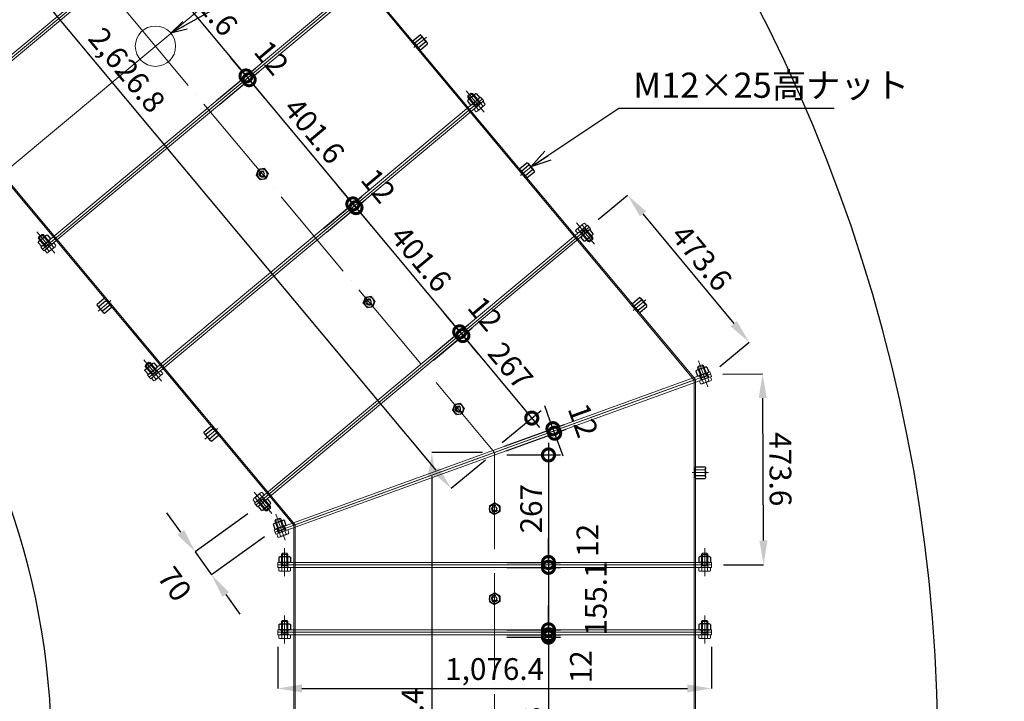
# Model space of a CAD drawing. Units: inches. Extents: x 39944 to 57199, y 7426 to 20362.
# Drawn here: x 43436 to 45879, y 14889 to 16581 of the extents above; entities that cross this region are included whole.
import ezdxf

# ---------------------------------------------------------------- set-up
doc = ezdxf.new("R2010")
doc.units = ezdxf.units.IN
doc.header["$LTSCALE"] = 100
doc.header["$MEASUREMENT"] = 0
doc.linetypes.add('ACAD_ISO04W100', pattern=[30, 24, -3, 0, -3])
doc.layers.add('003', color=1, linetype='Continuous')
for name, color, linetype, lineweight in [('gaikei', 7, 'Continuous', 25), ('kijun', 1, 'ACAD_ISO04W100', 9), ('sunpo', 4, 'Continuous', 15), ('スペーサープラグ', 7, 'Continuous', 25)]:
    doc.layers.add(name, color=color, linetype=linetype, lineweight=lineweight)
doc.styles.add('DIM', font='romans.shx', dxfattribs={"width": 0.75, "bigfont": 'extfont.shx'})
doc.dimstyles.new('DIM16', dxfattribs={"dimscale": 16, "dimtxt": 2.5, "dimasz": 2.5, "dimexe": 0, "dimexo": 1, "dimgap": 0.3, "dimtad": 1, "dimdec": 1, "dimlunit": 6, "dimtxsty": 'DIM', "dimblk": 'OPEN30', "dimcen": 0, "dimadec": 0, "dimazin": 0, "dimtfac": 1, "dimtdec": 1, "dimtmove": 2, "dimatfit": 2, "dimldrblk": 'OPEN30', "dimfxl": 1, "dimarcsym": 0})
doc.dimstyles.new('DIM20', dxfattribs={"dimscale": 20, "dimtxt": 2.5, "dimasz": 2.5, "dimexe": 0, "dimexo": 1, "dimgap": 0.3, "dimtad": 1, "dimlunit": 6, "dimtxsty": 'DIM', "dimblk": 'OPEN30', "dimcen": 0, "dimadec": 0, "dimazin": 0, "dimtfac": 1, "dimtmove": 2, "dimatfit": 2, "dimldrblk": 'OPEN30', "dimfxl": 1, "dimarcsym": 0})
doc.dimstyles.new('DIM30', dxfattribs={"dimscale": 30, "dimtxt": 1.8, "dimasz": 2, "dimexe": 0, "dimexo": 1, "dimgap": 0.3, "dimtad": 1, "dimlunit": 6, "dimtxsty": 'DIM', "dimcen": 0, "dimadec": 0, "dimazin": 0, "dimtfac": 1, "dimtmove": 2, "dimatfit": 2, "dimfxl": 1, "dimarcsym": 0})

# ---------------------------------------------------------------- blocks, each defined once
blk = doc.blocks.new('*D271')
at = {"layer": 'Defpoints', "color": 0, "lineweight": 0, "transparency": 16777216}
for p in [(42374.4, 18844.2), (41892.2, 16188.1), (43146.3, 15484), (43114.6, 14723.8), (46114.1, 14723.8)]:
    blk.add_point(p, dxfattribs=at)
at = {"layer": 'sunpo', "color": 0, "lineweight": -2, "transparency": 16777216}
blk.add_arc((41626.4, 14723.8), 1699.5, 2.023, 77.687, dxfattribs=at)
at = {"layer": 'sunpo', "color": 0, "lineweight": 0, "transparency": 16777216}
for points in [[(41986.8, 16374.4), (41990.7, 16394), (41929.9, 16395.9)], [(43334.8, 14784), (43314.8, 14783.6), (43325.8, 14723.8)]]:
    blk.add_solid(points, dxfattribs=at)
at = {"layer": 'sunpo', "color": 0, "transparency": 16777216, "insert": (42962.6, 15839.3), "char_height": 54, "attachment_point": 5, "rotation": 309.855, "style": 'DIM'}
blk.add_mtext("79°43'", dxfattribs=at)
blk = doc.blocks.new('六角ナット - 10 mm - 側面')
at = {"color": 0, "linetype": 'Continuous'}
for p, q in [((-9.2, -6.8), (-9.2, 6.8)), ((-0.7, 9.1), (-8.5, 9.1)), ((-0.7, 4.5), (-8.5, 4.5)), ((0, -6.8), (0, 6.8)), ((-0.7, -4.5), (-8.5, -4.5)), ((-0.7, -9.1), (-8.5, -9.1))]:
    blk.add_line(p, q, dxfattribs=at)
for centre, radius, start, end in [((-5, 6.8), 4.19, 147.1328, 212.8672), ((6.6, 0), 15.7, 163.2214, 196.7786), ((-4.2, 6.8), 4.19, 327.1328, 32.8672), ((-15.7, 0), 15.7, 343.2214, 16.7787), ((-5, -6.8), 4.19, 147.1328, 212.8672), ((-4.2, -6.8), 4.19, 327.1328, 32.8672)]:
    blk.add_arc(centre, radius, start, end, dxfattribs=at)
blk = doc.blocks.new('990ﾌﾗﾝｼﾞ')
at = {"layer": 'kijun', "ltscale": 3}
for p, q in [((41.3, 521.2), (-27.6, 521.2)), ((41.3, -521.2), (-27.6, -521.2))]:
    blk.add_line(p, q, dxfattribs=at)
at = {"layer": 'スペーサープラグ', "lineweight": 9, "ltscale": 10}
for p, q in [((-6, 538.2), (6, 538.2)), ((-6, 538.2), (-6, -538.2)), ((0, 538.2), (0, -538.2)), ((6, 538.2), (6, -538.2)), ((-6, -538.2), (6, -538.2))]:
    blk.add_line(p, q, dxfattribs=at)
at = {"layer": 'スペーサープラグ', "lineweight": 0}
for p, q in [((-15.5, 532.1), (-15.5, 510.3)), ((-6, 535.7), (-14.4, 535.7)), ((-6, 528.5), (-14.4, 528.5)), ((-6, 513.9), (-14.4, 513.9)), ((-6, 530.7), (-6, 535.7)), ((-5.1, 530.7), (-6, 530.7)), ((-6, 530.7), (-6, 511.7)), ((-6, 513.9), (-6, 506.7)), ((-5.1, 530.7), (-5.1, 511.7)), ((26.3, 529.1), (-5.1, 529.1)), ((26.3, 513.3), (-5.1, 513.3)), ((-1.5, 529.1), (-1.5, 513.3)), ((28.9, 526.5), (-1.5, 526.5)), ((28.9, 515.9), (-1.5, 515.9)), ((26.3, 529.1), (26.3, 513.3)), ((28.9, 526.5), (26.3, 529.1)), ((28.9, 515.9), (26.3, 513.3)), ((28.9, 526.5), (28.9, 515.9)), ((-6, 506.7), (-14.4, 506.7)), ((-5.1, 511.7), (-6, 511.7)), ((-15.5, -532.1), (-15.5, -510.3)), ((-6, -506.7), (-14.5, -506.7)), ((-6, -513.9), (-6, -506.7)), ((-5.1, -511.7), (-6, -511.7)), ((-6, -530.7), (-6, -511.7)), ((-5.1, -530.7), (-5.1, -511.7)), ((-6, -513.9), (-14.5, -513.9)), ((-6, -528.5), (-14.5, -528.5)), ((-6, -535.7), (-14.5, -535.7)), ((-6, -530.7), (-6, -535.7)), ((-5.1, -530.7), (-6, -530.7)), ((26.3, -513.3), (-5.1, -513.3)), ((26.3, -529.1), (-5.1, -529.1)), ((-1.5, -529.1), (-1.5, -513.3)), ((28.9, -515.9), (-1.5, -515.9)), ((28.9, -526.5), (-1.5, -526.5)), ((26.3, -529.1), (26.3, -513.3)), ((28.9, -515.9), (26.3, -513.3)), ((28.9, -526.5), (26.3, -529.1)), ((28.9, -526.5), (28.9, -515.9))]:
    blk.add_line(p, q, dxfattribs=at)
for centre, radius, start, end in [((-8.8, 532.1), 6.7, 147.1328, 212.8672), ((9.7, 521.2), 25.2, 163.2213, 196.7787), ((-8.8, 510.3), 6.7, 147.1328, 212.8672), ((-8.8, -510.3), 6.7, 147.1298, 212.8642), ((9.7, -521.2), 25.2, 163.2183, 196.7756), ((-8.8, -532.1), 6.7, 147.1298, 212.8642)]:
    blk.add_arc(centre, radius, start, end, dxfattribs=at)
at = {"layer": 'スペーサープラグ', "lineweight": 0, "yscale": 1.6, "zscale": 1.6}
for p, xscale, rotation in [((20.6, 521.2), -1.6, 180), ((20.6, -521.2), 1.6, 359.996971253919)]:
    blk.add_blockref('六角ナット - 10 mm - 側面', p, dxfattribs=dict(at, xscale=xscale, rotation=rotation))
blk = doc.blocks.new('*D262')
at = {"layer": 'Defpoints', "color": 0, "lineweight": 0, "transparency": 16777216}
for p in [(44026, 15372.2), (44067.1, 15315.2), (43911.8, 15203.2)]:
    blk.add_point(p, dxfattribs=at)
at = {"layer": 'sunpo', "color": 0, "lineweight": -2, "transparency": 16777216}
for p, q in [((43835.7, 15308.9), (43800.6, 15357.5)), ((44001.7, 15354.6), (43870.8, 15260.2)), ((44042.8, 15297.7), (43911.8, 15203.2)), ((43870.8, 15260.2), (43911.8, 15203.2)), ((43946.9, 15154.6), (43982, 15105.9))]:
    blk.add_line(p, q, dxfattribs=at)
at = {"layer": 'sunpo', "color": 0, "lineweight": 0, "transparency": 16777216}
for points in [[(43843.8, 15314.7), (43827.5, 15303), (43870.8, 15260.2)], [(43955.1, 15160.4), (43938.8, 15148.7), (43911.8, 15203.2)]]:
    blk.add_solid(points, dxfattribs=at)
at = {"layer": 'sunpo', "color": 0, "transparency": 16777216, "insert": (43814.7, 15176.4), "char_height": 54, "attachment_point": 5, "rotation": 305.8048, "style": 'DIM'}
blk.add_mtext('70', dxfattribs=at)
blk = doc.blocks.new('*D251')
at = {"layer": 'Defpoints', "color": 0, "lineweight": 0, "transparency": 16777216}
for p in [(44848.5, 16066.6), (45245.9, 15780.6), (45150.2, 15701.5)]:
    blk.add_point(p, dxfattribs=at)
at = {"layer": 'sunpo', "color": 0, "lineweight": -2, "transparency": 16777216}
for p, q in [((44871.6, 16085.7), (44944.2, 16145.7)), ((44982.4, 16099.4), (45207.6, 15826.8)), ((45173.3, 15720.6), (45245.9, 15780.6))]:
    blk.add_line(p, q, dxfattribs=at)
at = {"layer": 'sunpo', "color": 0, "lineweight": 0, "transparency": 16777216}
for points in [[(44990.1, 16105.8), (44974.7, 16093.1), (44944.2, 16145.7)], [(45215.3, 15833.2), (45199.9, 15820.4), (45245.9, 15780.6)]]:
    blk.add_solid(points, dxfattribs=at)
at = {"layer": 'sunpo', "color": 0, "transparency": 16777216, "insert": (45122.8, 15986), "char_height": 54, "attachment_point": 5, "rotation": 309.5653, "style": 'DIM'}
blk.add_mtext('473.6', dxfattribs=at)
blk = doc.blocks.new('*D253')
at = {"layer": 'Defpoints', "color": 0, "lineweight": 0, "transparency": 16777216}
for p in [(45150.2, 15701.5), (45279.3, 15702.1), (45152.5, 15227.9)]:
    blk.add_point(p, dxfattribs=at)
at = {"layer": 'sunpo', "color": 0, "lineweight": -2, "transparency": 16777216}
for p, q in [((45180.2, 15701.6), (45279.3, 15702.1)), ((45281.4, 15288.5), (45279.6, 15642.1)), ((45182.5, 15228), (45281.7, 15228.5))]:
    blk.add_line(p, q, dxfattribs=at)
at = {"layer": 'sunpo', "color": 0, "lineweight": 0, "transparency": 16777216}
for points in [[(45289.6, 15642.2), (45269.6, 15642.1), (45279.3, 15702.1)], [(45291.4, 15288.6), (45271.4, 15288.5), (45281.7, 15228.5)]]:
    blk.add_solid(points, dxfattribs=at)
at = {"layer": 'sunpo', "color": 0, "transparency": 16777216, "insert": (45316.5, 15465.5), "char_height": 54, "attachment_point": 5, "rotation": 270.29, "style": 'DIM'}
blk.add_mtext('473.6', dxfattribs=at)
blk = doc.blocks.new('*D206')
at = {"layer": 'Defpoints', "color": 0, "lineweight": 0, "transparency": 16777216}
for p in [(42930.9, 17523.8), (44614.3, 15507.2), (44506.7, 15417.4)]:
    blk.add_point(p, dxfattribs=at)
at = {"layer": 'sunpo', "color": 0, "lineweight": -2, "transparency": 16777216}
for p, q in [((42907.9, 17504.6), (42823.3, 17433.9)), ((42861.8, 17387.9), (44468.3, 15463.4)), ((44591.3, 15488), (44506.7, 15417.4))]:
    blk.add_line(p, q, dxfattribs=at)
at = {"layer": 'sunpo', "color": 0, "lineweight": 0, "transparency": 16777216}
for points in [[(42869.4, 17394.3), (42854.1, 17381.5), (42823.3, 17433.9)], [(44475.9, 15469.8), (44460.6, 15457), (44506.7, 15417.4)]]:
    blk.add_solid(points, dxfattribs=at)
at = {"layer": 'sunpo', "color": 0, "transparency": 16777216, "insert": (43696.6, 16452), "char_height": 54, "attachment_point": 5, "rotation": 309.855, "style": 'DIM'}
blk.add_mtext('2,626.8', dxfattribs=at)
blk = doc.blocks.new('*D207')
at = {"layer": 'Defpoints', "color": 0, "lineweight": 0, "transparency": 16777216}
for p in [(44614.3, 15507.2), (44458.5, 14094.8), (44614.3, 14094.8)]:
    blk.add_point(p, dxfattribs=at)
at = {"layer": 'sunpo', "color": 0, "lineweight": -2, "transparency": 16777216}
for p, q in [((44584.3, 15507.2), (44458.5, 15507.2)), ((44458.5, 15447.2), (44458.5, 14154.8)), ((44584.3, 14094.8), (44458.5, 14094.8))]:
    blk.add_line(p, q, dxfattribs=at)
at = {"layer": 'sunpo', "color": 0, "lineweight": 0, "transparency": 16777216}
for points in [[(44448.5, 15447.2), (44468.5, 15447.2), (44458.5, 15507.2)], [(44448.5, 14154.8), (44468.5, 14154.8), (44458.5, 14094.8)]]:
    blk.add_solid(points, dxfattribs=at)
at = {"layer": 'sunpo', "color": 0, "transparency": 16777216, "insert": (44417.3, 14801), "char_height": 54, "attachment_point": 5, "rotation": 90, "style": 'DIM'}
blk.add_mtext('1,412.4', dxfattribs=at)
blk = doc.blocks.new('_DotSmall')
at = {"color": 0, "linetype": 'ByBlock', "const_width": 0.5}
blk.add_lwpolyline([(-0.0625, 0, 1), (0.0625, 0, 1)], format="xyb", close=True, dxfattribs=at)
blk = doc.blocks.new('*D225')
at = {"layer": 'Defpoints', "color": 0, "lineweight": 0, "transparency": 16777216}
for p in [(43644, 16669.7), (43997.4, 16441.6), (43901.3, 16361.4)]:
    blk.add_point(p, dxfattribs=at)
at = {"layer": 'sunpo', "color": 0, "lineweight": -2, "transparency": 16777216}
for p, q in [((43667, 16688.9), (43763.1, 16769.1)), ((43720.8, 16772.9), (44016.7, 16418.5)), ((43924.4, 16380.6), (44020.5, 16460.8))]:
    blk.add_line(p, q, dxfattribs=at)
at = {"layer": 'sunpo', "color": 0, "lineweight": -2, "transparency": 16777216, "xscale": 60, "yscale": 60, "zscale": 60}
for p, rotation in [((43740.1, 16749.9), 129.8546754914363), ((43997.4, 16441.6), 309.8546754914364)]:
    blk.add_blockref('_DotSmall', p, dxfattribs=dict(at, rotation=rotation))
at = {"layer": 'sunpo', "color": 0, "transparency": 16777216, "insert": (43896.4, 16618.8), "char_height": 54, "attachment_point": 5, "rotation": 309.8547, "style": 'DIM'}
blk.add_mtext('401.6', dxfattribs=at)
blk = doc.blocks.new('*D226')
at = {"layer": 'Defpoints', "color": 0, "lineweight": 0, "transparency": 16777216}
for p in [(44005.1, 16432.4), (43901.3, 16361.4), (43909, 16352.1)]:
    blk.add_point(p, dxfattribs=at)
at = {"layer": 'sunpo', "color": 0, "lineweight": -2, "transparency": 16777216}
for p, q in [((43997.4, 16441.6), (43959, 16487.6)), ((43924.4, 16380.6), (44020.5, 16460.8)), ((43932.1, 16371.4), (44028.2, 16451.6)), ((43997.4, 16441.6), (44005.1, 16432.4)), ((44005.1, 16432.4), (44043.6, 16386.3))]:
    blk.add_line(p, q, dxfattribs=at)
at = {"layer": 'sunpo', "color": 0, "lineweight": -2, "transparency": 16777216, "xscale": 60, "yscale": 60, "zscale": 60}
for p, rotation in [((43997.4, 16441.6), 309.8546754914364), ((44005.1, 16432.4), 129.8546754914363)]:
    blk.add_blockref('_DotSmall', p, dxfattribs=dict(at, rotation=rotation))
at = {"layer": 'sunpo', "color": 0, "transparency": 16777216, "insert": (44055.4, 16482.2), "char_height": 54, "attachment_point": 5, "rotation": 309.8547, "style": 'DIM'}
blk.add_mtext('12', dxfattribs=at)
blk = doc.blocks.new('*D227')
at = {"layer": 'Defpoints', "color": 0, "lineweight": 0, "transparency": 16777216}
for p in [(43909, 16352.1), (44262.5, 16124), (44166.4, 16043.8)]:
    blk.add_point(p, dxfattribs=at)
at = {"layer": 'sunpo', "color": 0, "lineweight": -2, "transparency": 16777216}
for p, q in [((43932.1, 16371.4), (44028.2, 16451.6)), ((43985.9, 16455.4), (44281.7, 16101)), ((44189.4, 16063), (44285.5, 16143.3))]:
    blk.add_line(p, q, dxfattribs=at)
at = {"layer": 'sunpo', "color": 0, "lineweight": -2, "transparency": 16777216, "xscale": 60, "yscale": 60, "zscale": 60}
for p, rotation in [((44005.1, 16432.4), 129.8546754914363), ((44262.5, 16124), 309.8546754914364)]:
    blk.add_blockref('_DotSmall', p, dxfattribs=dict(at, rotation=rotation))
at = {"layer": 'sunpo', "color": 0, "transparency": 16777216, "insert": (44161.5, 16301.3), "char_height": 54, "attachment_point": 5, "rotation": 309.8547, "style": 'DIM'}
blk.add_mtext('401.6', dxfattribs=at)
blk = doc.blocks.new('*D228')
at = {"layer": 'Defpoints', "color": 0, "lineweight": 0, "transparency": 16777216}
for p in [(44270.2, 16114.8), (44166.4, 16043.8), (44174.1, 16034.6)]:
    blk.add_point(p, dxfattribs=at)
at = {"layer": 'sunpo', "color": 0, "lineweight": -2, "transparency": 16777216}
for p, q in [((44262.5, 16124), (44224.1, 16170.1)), ((44189.4, 16063), (44285.5, 16143.3)), ((44197.1, 16053.8), (44293.2, 16134.1)), ((44262.5, 16124), (44270.2, 16114.8)), ((44270.2, 16114.8), (44308.6, 16068.8))]:
    blk.add_line(p, q, dxfattribs=at)
at = {"layer": 'sunpo', "color": 0, "lineweight": -2, "transparency": 16777216, "xscale": 60, "yscale": 60, "zscale": 60}
for p, rotation in [((44262.5, 16124), 309.8546754914364), ((44270.2, 16114.8), 129.8546754914363)]:
    blk.add_blockref('_DotSmall', p, dxfattribs=dict(at, rotation=rotation))
at = {"layer": 'sunpo', "color": 0, "transparency": 16777216, "insert": (44320.5, 16164.6), "char_height": 54, "attachment_point": 5, "rotation": 309.8547, "style": 'DIM'}
blk.add_mtext('12', dxfattribs=at)
blk = doc.blocks.new('*D229')
at = {"layer": 'Defpoints', "color": 0, "lineweight": 0, "transparency": 16777216}
for p in [(44174.1, 16034.6), (44527.6, 15806.5), (44431.5, 15726.3)]:
    blk.add_point(p, dxfattribs=at)
at = {"layer": 'sunpo', "color": 0, "lineweight": -2, "transparency": 16777216}
for p, q in [((44197.1, 16053.8), (44293.2, 16134.1)), ((44251, 16137.9), (44546.8, 15783.5)), ((44454.5, 15745.5), (44550.6, 15825.7))]:
    blk.add_line(p, q, dxfattribs=at)
at = {"layer": 'sunpo', "color": 0, "lineweight": -2, "transparency": 16777216, "xscale": 60, "yscale": 60, "zscale": 60}
for p, rotation in [((44270.2, 16114.8), 129.8546754914363), ((44527.6, 15806.5), 309.8546754914364)]:
    blk.add_blockref('_DotSmall', p, dxfattribs=dict(at, rotation=rotation))
at = {"layer": 'sunpo', "color": 0, "transparency": 16777216, "insert": (44426.5, 15983.7), "char_height": 54, "attachment_point": 5, "rotation": 309.8547, "style": 'DIM'}
blk.add_mtext('401.6', dxfattribs=at)
blk = doc.blocks.new('*D230')
at = {"layer": 'Defpoints', "color": 0, "lineweight": 0, "transparency": 16777216}
for p in [(44535.3, 15797.3), (44431.5, 15726.3), (44439.2, 15717.1)]:
    blk.add_point(p, dxfattribs=at)
at = {"layer": 'sunpo', "color": 0, "lineweight": -2, "transparency": 16777216}
for p, q in [((44527.6, 15806.5), (44489.1, 15852.6)), ((44454.5, 15745.5), (44550.6, 15825.7)), ((44462.2, 15736.3), (44558.3, 15816.5)), ((44527.6, 15806.5), (44535.3, 15797.3)), ((44535.3, 15797.3), (44573.7, 15751.2))]:
    blk.add_line(p, q, dxfattribs=at)
at = {"layer": 'sunpo', "color": 0, "lineweight": -2, "transparency": 16777216, "xscale": 60, "yscale": 60, "zscale": 60}
for p, rotation in [((44527.6, 15806.5), 309.8546754914364), ((44535.3, 15797.3), 129.8546754914363)]:
    blk.add_blockref('_DotSmall', p, dxfattribs=dict(at, rotation=rotation))
at = {"layer": 'sunpo', "color": 0, "transparency": 16777216, "insert": (44585.5, 15847.1), "char_height": 54, "attachment_point": 5, "rotation": 309.8547, "style": 'DIM'}
blk.add_mtext('12', dxfattribs=at)
blk = doc.blocks.new('*D231')
at = {"layer": 'Defpoints', "color": 0, "lineweight": 0, "transparency": 16777216}
for p in [(44439.2, 15717.1), (44706.4, 15592.4), (44610.3, 15512.1)]:
    blk.add_point(p, dxfattribs=at)
at = {"layer": 'sunpo', "color": 0, "lineweight": -2, "transparency": 16777216}
for p, q in [((44462.2, 15736.3), (44558.3, 15816.5)), ((44516, 15820.3), (44725.6, 15569.3)), ((44633.3, 15531.4), (44729.4, 15611.6))]:
    blk.add_line(p, q, dxfattribs=at)
at = {"layer": 'sunpo', "color": 0, "lineweight": -2, "transparency": 16777216, "xscale": 60, "yscale": 60, "zscale": 60}
for p, rotation in [((44535.3, 15797.3), 129.8546754914363), ((44706.4, 15592.4), 309.8546754914364)]:
    blk.add_blockref('_DotSmall', p, dxfattribs=dict(at, rotation=rotation))
at = {"layer": 'sunpo', "color": 0, "transparency": 16777216, "insert": (44648.4, 15717.9), "char_height": 54, "attachment_point": 5, "rotation": 309.8547, "style": 'DIM'}
blk.add_mtext('267', dxfattribs=at)
blk = doc.blocks.new('*D232')
at = {"layer": 'Defpoints', "color": 0, "lineweight": 0, "transparency": 16777216}
for p in [(44763.2, 15554.8), (44610.3, 15512.1), (44614.3, 15500.9)]:
    blk.add_point(p, dxfattribs=at)
at = {"layer": 'sunpo', "color": 0, "lineweight": -2, "transparency": 16777216}
for p, q in [((44759.1, 15566.1), (44738.7, 15622.5)), ((44638.5, 15522.4), (44787.3, 15576.3)), ((44642.6, 15511.1), (44791.4, 15565)), ((44759.1, 15566.1), (44763.2, 15554.8)), ((44763.2, 15554.8), (44783.7, 15498.4))]:
    blk.add_line(p, q, dxfattribs=at)
at = {"layer": 'sunpo', "color": 0, "lineweight": -2, "transparency": 16777216, "xscale": 60, "yscale": 60, "zscale": 60}
for p, rotation in [((44759.1, 15566.1), 289.927662254189), ((44763.2, 15554.8), 109.9276622541889)]:
    blk.add_blockref('_DotSmall', p, dxfattribs=dict(at, rotation=rotation))
at = {"layer": 'sunpo', "color": 0, "transparency": 16777216, "insert": (44827.4, 15584.5), "char_height": 54, "attachment_point": 5, "rotation": 289.9277, "style": 'DIM'}
blk.add_mtext('12', dxfattribs=at)
blk = doc.blocks.new('*D233')
at = {"layer": 'Defpoints', "color": 0, "lineweight": 0, "transparency": 16777216}
for p in [(44614.3, 15500.9), (44614.3, 15233.9), (44747.9, 15233.9)]:
    blk.add_point(p, dxfattribs=at)
at = {"layer": 'sunpo', "color": 0, "lineweight": -2, "transparency": 16777216}
for p, q in [((44747.9, 15530.9), (44747.9, 15203.9)), ((44644.3, 15500.9), (44777.9, 15500.9)), ((44644.3, 15233.9), (44777.9, 15233.9))]:
    blk.add_line(p, q, dxfattribs=at)
at = {"layer": 'sunpo', "color": 0, "lineweight": -2, "transparency": 16777216, "xscale": 60, "yscale": 60, "zscale": 60}
for p, rotation in [((44747.9, 15500.9), 90), ((44747.9, 15233.9), 270)]:
    blk.add_blockref('_DotSmall', p, dxfattribs=dict(at, rotation=rotation))
at = {"layer": 'sunpo', "color": 0, "transparency": 16777216, "insert": (44711.9, 15367.4), "char_height": 54, "attachment_point": 5, "rotation": 90, "style": 'DIM'}
blk.add_mtext('267', dxfattribs=at)
blk = doc.blocks.new('*D234')
at = {"layer": 'Defpoints', "color": 0, "lineweight": 0, "transparency": 16777216}
for p in [(44614.3, 15233.9), (44614.3, 15221.9), (44747.9, 15221.9)]:
    blk.add_point(p, dxfattribs=at)
at = {"layer": 'sunpo', "color": 0, "lineweight": -2, "transparency": 16777216}
for p, q in [((44747.9, 15233.9), (44747.9, 15293.9)), ((44644.3, 15233.9), (44777.9, 15233.9)), ((44747.9, 15233.9), (44747.9, 15221.9)), ((44644.3, 15221.9), (44777.9, 15221.9)), ((44747.9, 15221.9), (44747.9, 15161.9))]:
    blk.add_line(p, q, dxfattribs=at)
at = {"layer": 'sunpo', "color": 0, "lineweight": -2, "transparency": 16777216, "xscale": 60, "yscale": 60, "zscale": 60}
for p, rotation in [((44747.9, 15233.9), 270), ((44747.9, 15221.9), 90)]:
    blk.add_blockref('_DotSmall', p, dxfattribs=dict(at, rotation=rotation))
at = {"layer": 'sunpo', "color": 0, "transparency": 16777216, "insert": (44851.7, 15288.9), "char_height": 54, "attachment_point": 5, "rotation": 90, "style": 'DIM'}
blk.add_mtext('12', dxfattribs=at)
blk = doc.blocks.new('*D235')
at = {"layer": 'Defpoints', "color": 0, "lineweight": 0, "transparency": 16777216}
for p in [(44614.3, 15221.9), (44614.3, 15066.8), (44747.9, 15066.8)]:
    blk.add_point(p, dxfattribs=at)
at = {"layer": 'sunpo', "color": 0, "lineweight": -2, "transparency": 16777216}
for p, q in [((44747.9, 15251.9), (44747.9, 15036.8)), ((44644.3, 15221.9), (44777.9, 15221.9)), ((44644.3, 15066.8), (44777.9, 15066.8))]:
    blk.add_line(p, q, dxfattribs=at)
at = {"layer": 'sunpo', "color": 0, "lineweight": -2, "transparency": 16777216, "xscale": 60, "yscale": 60, "zscale": 60}
for p, rotation in [((44747.9, 15221.9), 90), ((44747.9, 15066.8), 270)]:
    blk.add_blockref('_DotSmall', p, dxfattribs=dict(at, rotation=rotation))
at = {"layer": 'sunpo', "color": 0, "transparency": 16777216, "insert": (44872.4, 15144.3), "char_height": 54, "attachment_point": 5, "rotation": 90, "style": 'DIM'}
blk.add_mtext('155.1', dxfattribs=at)
blk = doc.blocks.new('*D236')
at = {"layer": 'Defpoints', "color": 0, "lineweight": 0, "transparency": 16777216}
for p in [(44614.3, 15066.8), (44614.3, 15054.8), (44747.9, 15054.8)]:
    blk.add_point(p, dxfattribs=at)
at = {"layer": 'sunpo', "color": 0, "lineweight": -2, "transparency": 16777216}
for p, q in [((44747.9, 15066.8), (44747.9, 15126.8)), ((44644.3, 15066.8), (44777.9, 15066.8)), ((44644.3, 15054.8), (44777.9, 15054.8)), ((44747.9, 15066.8), (44747.9, 15054.8)), ((44747.9, 15054.8), (44747.9, 14994.8))]:
    blk.add_line(p, q, dxfattribs=at)
at = {"layer": 'sunpo', "color": 0, "lineweight": -2, "transparency": 16777216, "xscale": 60, "yscale": 60, "zscale": 60}
for p, rotation in [((44747.9, 15066.8), 270), ((44747.9, 15054.8), 90)]:
    blk.add_blockref('_DotSmall', p, dxfattribs=dict(at, rotation=rotation))
at = {"layer": 'sunpo', "color": 0, "transparency": 16777216, "insert": (44835.4, 14975), "char_height": 54, "attachment_point": 5, "rotation": 90, "style": 'DIM'}
blk.add_mtext('12', dxfattribs=at)
blk = doc.blocks.new('*D237')
at = {"layer": 'Defpoints', "color": 0, "lineweight": 0, "transparency": 16777216}
for p in [(44614.3, 15048.8), (44614.4, 14580.8), (44747.9, 14580.8)]:
    blk.add_point(p, dxfattribs=at)
at = {"layer": 'sunpo', "color": 0, "lineweight": -2, "transparency": 16777216}
for p, q in [((44747.9, 15078.8), (44747.9, 14550.8)), ((44644.3, 15048.8), (44777.9, 15048.8)), ((44644.4, 14580.8), (44777.9, 14580.8))]:
    blk.add_line(p, q, dxfattribs=at)
at = {"layer": 'sunpo', "color": 0, "lineweight": -2, "transparency": 16777216, "xscale": 60, "yscale": 60, "zscale": 60}
for p, rotation in [((44747.9, 15048.8), 90), ((44747.9, 14580.8), 270)]:
    blk.add_blockref('_DotSmall', p, dxfattribs=dict(at, rotation=rotation))
at = {"layer": 'sunpo', "color": 0, "transparency": 16777216, "insert": (44711.9, 14814.8), "char_height": 54, "attachment_point": 5, "rotation": 90, "style": 'DIM'}
blk.add_mtext('468', dxfattribs=at)
blk = doc.blocks.new('*D240')
at = {"layer": 'Defpoints', "color": 0, "lineweight": 0, "transparency": 16777216}
for p in [(44076.1, 15054.8), (45152.5, 15054.8), (45152.5, 14921.3)]:
    blk.add_point(p, dxfattribs=at)
at = {"layer": 'sunpo', "color": 0, "lineweight": -2, "transparency": 16777216}
for p, q in [((44076.1, 15024.8), (44076.1, 14921.3)), ((45152.5, 15024.8), (45152.5, 14921.3)), ((44136.1, 14921.3), (45092.5, 14921.3))]:
    blk.add_line(p, q, dxfattribs=at)
at = {"layer": 'sunpo', "color": 0, "lineweight": 0, "transparency": 16777216}
for points in [[(44136.1, 14931.3), (44136.1, 14911.3), (44076.1, 14921.3)], [(45092.5, 14931.3), (45092.5, 14911.3), (45152.5, 14921.3)]]:
    blk.add_solid(points, dxfattribs=at)
at = {"layer": 'sunpo', "color": 0, "transparency": 16777216, "insert": (44614.3, 14962.5), "char_height": 54, "attachment_point": 5, "style": 'DIM'}
blk.add_mtext('1,076.4', dxfattribs=at)
blk = doc.blocks.new('M12-25')
at = {"layer": 'kijun'}
blk.add_line((-59789, 5895), (-59829.8, 5895), dxfattribs=at)
at = {"layer": 'スペーサープラグ'}
for p, q in [((-59822.2, 5884.1), (-59822.2, 5905.9)), ((-59798.3, 5909.6), (-59821.2, 5909.6)), ((-59798.3, 5902.3), (-59821.2, 5902.3)), ((-59797.2, 5884.1), (-59797.2, 5905.9)), ((-59798.3, 5887.8), (-59821.2, 5887.8)), ((-59798.3, 5880.5), (-59821.2, 5880.5))]:
    blk.add_line(p, q, dxfattribs=at)
for centre, radius, start, end in [((-59815.5, 5905.9), 6.7, 147.1328, 212.8672), ((-59797, 5895), 25.2, 163.2214, 196.7786), ((-59803.9, 5905.9), 6.7, 327.1328, 32.8672), ((-59822.4, 5895), 25.2, 343.2214, 16.7786), ((-59815.5, 5884.1), 6.7, 147.1328, 212.8672), ((-59803.9, 5884.1), 6.7, 327.1328, 32.8672)]:
    blk.add_arc(centre, radius, start, end, dxfattribs=at)
blk = doc.blocks.new('六角ナット - 10 mm - 上面')
at = {"color": 0, "linetype": 'Continuous'}
for p, q in [((-7.9, 4.5), (0, 9.1)), ((-7.9, -4.5), (-7.9, 4.5)), ((7.9, 4.5), (0, 9.1)), ((7.9, -4.5), (7.9, 4.5)), ((-7.9, -4.5), (0, -9.1)), ((7.9, -4.5), (0, -9.1))]:
    blk.add_line(p, q, dxfattribs=at)
for radius in [7.87, 3.3]:
    blk.add_circle((0, 0), radius, dxfattribs=at)
blk.add_arc((0, 0), 4.92, 250, 160, dxfattribs=at)
blk = doc.blocks.new('_Open30')
at = {"color": 0, "linetype": 'ByBlock', "lineweight": -2}
for p, q in [((-1, 0.268), (0, 0)), ((0, 0), (-1, -0.268)), ((0, 0), (-1, 0))]:
    blk.add_line(p, q, dxfattribs=at)

msp = doc.modelspace()

# ---------------------------------------------------------------- linework, layer by layer
at = {"layer": '003', "color": 3, "linetype": 'Continuous'}
for radius, start in [(4038.663, 359.413352), (1838.663, 358.711329)]:
    msp.add_arc((41675.906, 14765.161), radius, start, 80.998671, dxfattribs=at)
at = {"layer": 'gaikei', "lineweight": 0}
for p in [(43905.178, 16356.746), (44170.248, 16039.22)]:
    msp.add_point(p, dxfattribs=at)
at = {"layer": 'kijun', "lineweight": 0, "ltscale": 0.1}
for p, q in [((42930.94, 17523.784), (44614.347, 15507.234)), ((44614.347, 15507.234), (44614.358, 13664.551))]:
    msp.add_line(p, q, dxfattribs=at)
at = {"layer": 'kijun', "ltscale": 3}
for p, q in [((45120.083, 15734.544), (45143.573, 15669.754)), ((44071.039, 15354.222), (44094.528, 15289.432))]:
    msp.add_line(p, q, dxfattribs=at)
at = {"layer": 'スペーサープラグ', "lineweight": 0}
for p, q in [((42157.978, 15167.593), (46564.104, 18845.81)), ((45132.614, 15723.083), (45117.809, 15717.716)), ((45119.366, 15721.044), (45117.809, 15717.716)), ((45117.809, 15717.716), (45128.49, 15688.255)), ((45129.285, 15724.641), (45119.366, 15721.044)), ((45119.366, 15721.044), (45129.725, 15692.472)), ((45129.285, 15724.641), (45139.644, 15696.068)), ((45129.285, 15724.641), (45132.614, 15723.083)), ((45132.614, 15723.083), (45143.295, 15693.622)), ((45129.376, 15687.571), (45122.538, 15685.092)), ((45144.82, 15694.175), (45126.965, 15687.702)), ((45126.965, 15687.702), (45127.287, 15686.814)), ((45142.087, 15696.954), (45127.282, 15691.586)), ((45145.142, 15693.287), (45127.287, 15686.814)), ((45129.376, 15687.571), (45132.247, 15679.652)), ((45143.052, 15692.529), (45145.923, 15684.611)), ((45144.82, 15694.175), (45145.142, 15693.287)), ((45145.142, 15693.287), (45149.89, 15695.009)), ((45149.89, 15695.009), (45152.761, 15687.09)), ((45122.538, 15685.092), (45125.409, 15677.173)), ((45149.708, 15684.842), (45129.193, 15677.404)), ((44083.569, 15342.762), (44068.764, 15337.394)), ((44070.321, 15340.723), (44068.764, 15337.394)), ((44068.764, 15337.394), (44079.445, 15307.933)), ((44080.24, 15344.319), (44070.321, 15340.723)), ((44070.321, 15340.723), (44080.68, 15312.15)), ((44080.24, 15344.319), (44090.599, 15315.746)), ((44080.24, 15344.319), (44083.569, 15342.762)), ((44083.569, 15342.762), (44094.25, 15313.301)), ((44080.331, 15307.249), (44073.493, 15304.77)), ((44073.493, 15304.77), (44076.364, 15296.851)), ((44095.775, 15313.853), (44077.92, 15307.38)), ((44077.92, 15307.38), (44078.242, 15306.492)), ((44093.042, 15316.632), (44078.237, 15311.264)), ((44096.097, 15312.965), (44078.242, 15306.492)), ((44100.663, 15304.52), (44080.149, 15297.082)), ((44080.331, 15307.249), (44083.202, 15299.331)), ((44094.007, 15312.208), (44096.878, 15304.289)), ((44095.775, 15313.853), (44096.097, 15312.965)), ((44096.097, 15312.965), (44100.846, 15314.687)), ((44100.846, 15314.687), (44103.716, 15306.768))]:
    msp.add_line(p, q, dxfattribs=at)
at = {"layer": 'スペーサープラグ', "lineweight": 9, "ltscale": 10}
for p, q in [((43195.933, 17978.765), (45109.346, 15686.692)), ((43197.646, 17981.706), (45112.546, 15687.852)), ((42664.233, 17065.862), (44116.148, 15326.617)), ((42665.946, 17068.803), (44119.348, 15327.777)), ((45148.106, 15707.126), (44067.097, 15315.216)), ((45150.151, 15701.485), (44069.142, 15309.575)), ((45152.196, 15695.845), (44071.187, 15303.934)), ((45112.546, 15687.852), (44116.148, 15326.617)), ((45109.346, 15686.692), (45109.355, 14094.81)), ((45112.546, 15687.852), (45112.555, 14094.81)), ((45122.723, 15697.924), (45126.813, 15686.642)), ((45141.525, 15704.74), (45145.615, 15693.459)), ((45148.106, 15707.126), (45152.196, 15695.845)), ((44092.48, 15324.418), (44096.57, 15313.137)), ((44116.148, 15326.617), (44116.155, 14094.81)), ((44119.348, 15327.777), (44119.355, 14094.81)), ((44067.097, 15315.216), (44071.187, 15303.934)), ((44073.678, 15317.602), (44077.768, 15306.32))]:
    msp.add_line(p, q, dxfattribs=at)
at = {"layer": 'スペーサープラグ', "lineweight": 0}
msp.add_circle((43772.643, 16515.509), 50, dxfattribs=at)
for centre, radius, start, end in [((45147.424, 15691.142), 6.701, 257.060442, 322.794882), ((45126.909, 15683.704), 6.701, 257.060442, 322.794882), ((45130.863, 15704.811), 25.197, 273.149012, 306.706312), ((44077.865, 15303.382), 6.701, 257.060442, 322.794882), ((44081.818, 15324.489), 25.197, 273.149012, 306.706312), ((44098.379, 15310.82), 6.701, 257.060442, 322.794882)]:
    msp.add_arc(centre, radius, start, end, dxfattribs=at)

# ---------------------------------------------------------------- block references
at = {"layer": 'gaikei', "lineweight": 0, "xscale": -1}
for p, rotation in [((43640.108, 16674.272), 309.8546754909864), ((43905.178, 16356.746), 309.8546754909864), ((44170.248, 16039.22), 309.8546754909864), ((44614.349, 15227.87), 269.9999999999992), ((44614.349, 15060.81), 269.9999999999992)]:
    msp.add_blockref('990ﾌﾗﾝｼﾞ', p, dxfattribs=dict(at, rotation=rotation))
at = {"layer": 'gaikei', "linetype": 'Continuous', "rotation": 219.8110558311351}
for p in [(-5288.019, -17240.082), (-5022.951, -17557.61), (-4743.522, -17892.338)]:
    msp.add_blockref('M12-25', p, dxfattribs=at)
at = {"layer": 'gaikei', "linetype": 'Continuous', "yscale": 1.599999999998544, "zscale": 1.599999999998544}
for p, xscale, rotation in [((44037.713, 16197.983), -1.599999999998544, 39.81105583112355), ((44302.784, 15880.457), -1.599999999998544, 39.81105583112355), ((44524.71, 15614.611), -1.599999999998544, 39.81105583112355), ((44614.348, 15367.361), 1.599999999998544, 180.044268677389), ((44614.178, 15143.963), 1.599999999998544, 180.044268677389)]:
    msp.add_blockref('六角ナット - 10 mm - 上面', p, dxfattribs=dict(at, xscale=xscale, rotation=rotation))
at = {"layer": 'gaikei', "lineweight": 0, "rotation": 309.8553245090127}
msp.add_blockref('990ﾌﾗﾝｼﾞ', (44435.317, 15721.693), dxfattribs=at)
at = {"layer": 'gaikei', "linetype": 'Continuous', "xscale": -1}
for p, rotation in [((85749.048, 58757.313), 219.8989441688634), ((86014.116, 58439.785), 219.8989441688634), ((-14680.122, 9515.867), 0.0442686773774348)]:
    msp.add_blockref('M12-25', p, dxfattribs=dict(at, rotation=rotation))
at = {"layer": 'スペーサープラグ', "lineweight": 0, "xscale": 1.6, "yscale": 1.6, "zscale": 1.6, "rotation": 109.9276622530342}
for p in [(45127.132, 15715.101), (44078.088, 15334.779)]:
    msp.add_blockref('六角ナット - 10 mm - 側面', p, dxfattribs=at)

# ---------------------------------------------------------------- texts
at = {"layer": 'sunpo', "insert": (44958.211, 16367.908), "char_height": 62.5, "width": 884.62846, "attachment_point": 7, "style": 'DIM'}
msp.add_mtext('M12×25高ナット', dxfattribs=at)

# ---------------------------------------------------------------- dimensions: what is measured, and where the dimension line sits
at = {"layer": 'sunpo'}
dim = msp.add_angular_dim_2l(base=(43146.342, 15483.959), line1=((46114.104, 14723.81), (43114.636, 14723.81)), line2=((42374.429, 18844.188), (41892.222, 16188.137)), dimstyle='DIM30', override={"dimaunit": 1, "dimadec": 1}, dxfattribs=at)
dim.commit()
dim.dimension.update_dxf_attribs({"geometry": '*D271', "text_midpoint": (42962.572, 15839.264)})
for p1, p2, distance, override, picture, middle in [((42930.94, 17523.784), (44614.347, 15507.234), -140.216, {"dimdec": 1}, '*D206', (43696.588, 16452.018)), ((44848.475, 16066.599), (45150.151, 15701.485), 124.147, {"dimdec": 1}, '*D251', (45122.77, 15986.049)), ((45152.549, 15227.87), (45150.151, 15701.485), -129.181, {"dimdec": 1}, '*D253', (45316.529, 15465.514)), ((44610.257, 15512.134), (44614.347, 15500.852), 158.35, {"dimexe": 1, "dimdec": 1, "dimblk1": 'DotSmall', "dimblk2": 'DotSmall', "dimsah": 1, "dimdle": 1}, '*D232', (44827.45, 15584.493)), ((44614.347, 15500.852), (44614.347, 15233.87), 133.527, {"dimexe": 1, "dimdec": 1, "dimblk1": 'DotSmall', "dimblk2": 'DotSmall', "dimsah": 1, "dimdle": 1}, '*D233', (44711.874, 15367.361)), ((44614.347, 15507.234), (44614.347, 14094.81), -155.862, {"dimdec": 1}, '*D207', (44417.342, 14801.022)), ((44026.005, 15372.181), (44067.097, 15315.216), -191.427, {"dimdec": 0}, '*D262', (43814.66, 15176.424)), ((44076.149, 15054.81), (45152.549, 15054.81), -133.472, {"dimdec": 1}, '*D240', (44614.349, 14962.48))]:
    dim = msp.add_aligned_dim(p1=p1, p2=p2, distance=distance, dimstyle='DIM30', override=override, dxfattribs=at)
    dim.commit()
    dim.dimension.update_dxf_attribs({"geometry": picture, "text_midpoint": middle})
for base, p1, p2, angle, picture, middle in [((43997.436, 16441.577), (43643.954, 16669.666), (43901.333, 16361.352), 129.854675, '*D225', (43896.383, 16618.805)), ((44005.126, 16432.365), (43901.333, 16361.352), (43909.023, 16352.14), 129.854675, '*D226', (44055.402, 16482.15)), ((44262.504, 16124.049), (43909.023, 16352.14), (44166.401, 16043.824), 129.854675, '*D227', (44161.451, 16301.277)), ((44270.194, 16114.837), (44166.401, 16043.824), (44174.091, 16034.612), 129.854675, '*D228', (44320.47, 16164.623)), ((44527.572, 15806.522), (44174.091, 16034.612), (44431.473, 15726.299), 129.854675, '*D229', (44426.519, 15983.75)), ((44535.262, 15797.309), (44431.473, 15726.299), (44439.163, 15717.087), 129.854675, '*D230', (44585.537, 15847.095)), ((44706.355, 15592.355), (44439.163, 15717.087), (44610.257, 15512.134), 129.854675, '*D231', (44648.445, 15717.902)), ((44747.874, 15066.81), (44614.349, 15221.87), (44614.349, 15066.81), 90, '*D235', (44872.374, 15144.34)), ((44747.874, 14580.81), (44614.349, 15048.81), (44614.352, 14580.81), 90, '*D237', (44711.874, 14814.81))]:
    dim = msp.add_linear_dim(base=base, p1=p1, p2=p2, angle=angle, dimstyle='DIM30', override={"dimexe": 1, "dimdec": 1, "dimblk1": 'DotSmall', "dimblk2": 'DotSmall', "dimsah": 1, "dimdle": 1}, dxfattribs=at)
    dim.commit()
    dim.dimension.update_dxf_attribs({"geometry": picture, "text_midpoint": middle})
for base, p1, p2, picture, middle in [((44747.874, 15221.87), (44614.347, 15233.87), (44614.349, 15221.87), '*D234', (44851.747, 15288.891)), ((44747.874, 15054.81), (44614.349, 15066.81), (44614.349, 15054.81), '*D236', (44835.431, 14974.984))]:
    dim = msp.add_linear_dim(base=base, p1=p1, p2=p2, angle=90, dimstyle='DIM30', override={"dimexe": 1, "dimdec": 1, "dimblk1": 'DotSmall', "dimblk2": 'DotSmall', "dimsah": 1, "dimdle": 1}, dxfattribs=at)
    dim.commit()
    dim.dimension.update_dxf_attribs({"geometry": picture, "text_midpoint": middle, "dimtype": 160})

# ---------------------------------------------------------------- leaders
at = {"layer": 'sunpo', "annotation_type": 0, "has_hookline": 1, "hookline_direction": 0}
for points, dimstyle, text_width in [([(43811.027, 16547.551), (44333.853, 16842.447), (44481.341, 16842.447)], 'DIM16', 281.786), ([(44704.438, 16215.731), (44922.451, 16361.908), (44968.403, 16361.908)], 'DIM20', 482.589)]:
    msp.add_leader(points, dimstyle=dimstyle, dxfattribs=dict(at, text_width=text_width))

doc.saveas('drawing.dxf')
